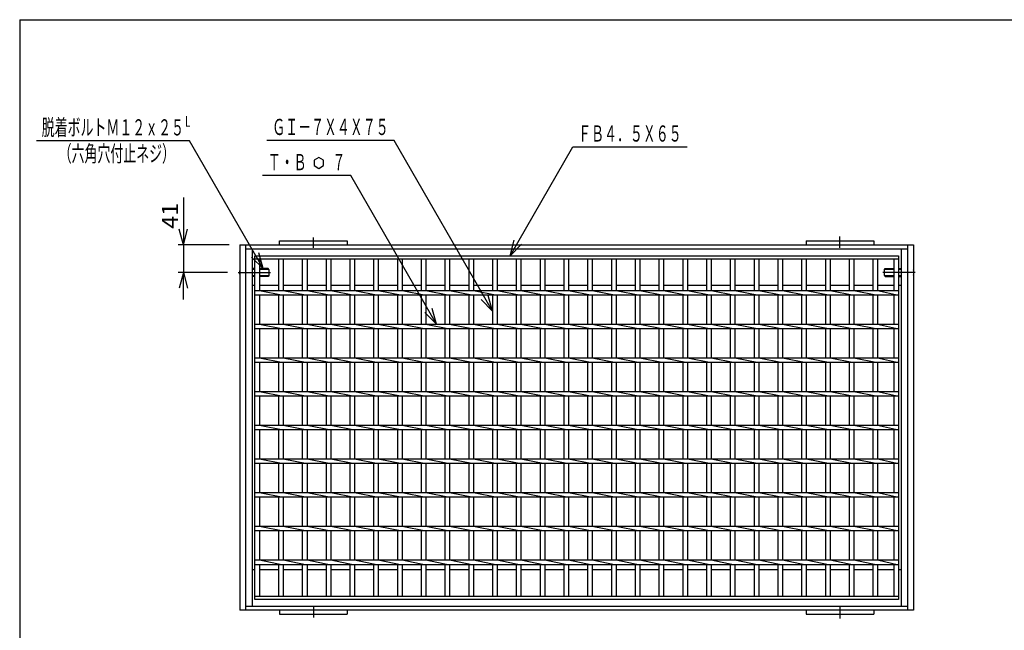
# Model space of a CAD drawing. Extents: x -172 to 172, y -115 to 104.
# Drawn here: x -172 to 10, y -9 to 104 of the extents above; entities that cross this region are included whole.
import ezdxf
from ezdxf.enums import TextEntityAlignment as Align

# ---------------------------------------------------------------- set-up
doc = ezdxf.new("R2010")
doc.units = 0
doc.header["$LTSCALE"] = 22.75
doc.header["$MEASUREMENT"] = 0
doc.linetypes.add('DASHDOT', pattern=[1, 0.5, -0.25, 0, -0.25])
for name, color, linetype in [('13', 7, 'CONTINUOUS'), ('16', 7, 'CONTINUOUS'), ('17', 7, 'CONTINUOUS'), ('19', 7, 'CONTINUOUS'), ('22', 7, 'CONTINUOUS')]:
    doc.layers.add(name, color=color, linetype=linetype)
doc.styles.get("Standard").update_dxf_attribs({"font": 'TXT', "bigfont": 'BIGFONT'})

msp = doc.modelspace()

# ---------------------------------------------------------------- linework, layer by layer
at = {"layer": '13', "color": 13, "linetype": 'Continuous'}
for q in [(172.5, 104.5), (-172.5, -115)]:
    msp.add_line((-172.5, 104.5), q, dxfattribs=at)
at = {"layer": '16', "color": 2, "linetype": 'Continuous'}
for p, q in [((-128.87, 58.36), (-129.37, 58.36)), ((-128.87, 56.86), (-129.37, 56.86)), ((-126.36, 58.36), (-128, 58.36)), ((-126.36, 56.86), (-128, 56.86)), ((-126.25, 58.17), (-126.36, 58.36)), ((-126.25, 57.04), (-126.36, 56.86)), ((-126.25, 58.17), (-126.25, 57.04)), ((-12, 58.17), (-11.89, 58.36)), ((-12, 57.04), (-12, 58.17)), ((-12, 57.04), (-11.89, 56.86)), ((-11.89, 58.36), (-10.25, 58.36)), ((-11.89, 56.86), (-10.25, 56.86)), ((-9.37, 58.36), (-8.87, 58.36)), ((-9.37, 56.86), (-8.87, 56.86))]:
    msp.add_line(p, q, dxfattribs=at)
at = {"layer": '16', "color": 7, "linetype": 'Continuous'}
for p, q in [((-128.87, 58.17), (-129.37, 58.17)), ((-129.37, 57.04), (-128.87, 57.04)), ((-126.25, 58.17), (-128, 58.17)), ((-128, 57.04), (-126.25, 57.04)), ((-10.25, 58.17), (-12, 58.17)), ((-12, 57.04), (-10.25, 57.04)), ((-8.87, 58.17), (-9.37, 58.17)), ((-9.37, 57.04), (-8.87, 57.04))]:
    msp.add_line(p, q, dxfattribs=at)
at = {"layer": '17', "color": 3, "linetype": 'Continuous'}
for p, q in [((-128.87, 60.73), (-9.37, 60.73)), ((-128.87, -3.02), (-128.87, 60.73)), ((-9.37, 60.73), (-9.37, -3.02)), ((-128.87, 60.17), (-9.37, 60.17)), ((-128, 60.17), (-128, 54.29)), ((-124.46, 60.17), (-124.46, 54.29)), ((-123.59, 60.17), (-123.59, 54.29)), ((-120.05, 60.17), (-120.05, 54.29)), ((-119.17, 60.17), (-119.17, 54.29)), ((-115.64, 60.17), (-115.64, 54.29)), ((-114.76, 60.17), (-114.76, 54.29)), ((-111.22, 60.17), (-111.22, 54.29)), ((-110.35, 60.17), (-110.35, 54.29)), ((-106.81, 60.17), (-106.81, 54.29)), ((-105.94, 60.17), (-105.94, 54.29)), ((-102.4, 60.17), (-102.4, 54.29)), ((-101.52, 60.17), (-101.52, 54.29)), ((-97.99, 60.17), (-97.99, 54.29)), ((-97.11, 60.17), (-97.11, 54.29)), ((-93.57, 60.17), (-93.57, 54.29)), ((-92.7, 60.17), (-92.7, 54.29)), ((-89.16, 60.17), (-89.16, 54.29)), ((-88.29, 60.17), (-88.29, 54.29)), ((-84.75, 60.17), (-84.75, 54.29)), ((-83.87, 60.17), (-83.87, 54.29)), ((-80.34, 60.17), (-80.34, 54.29)), ((-79.46, 60.17), (-79.46, 54.29)), ((-75.92, 60.17), (-75.92, 54.29)), ((-75.05, 60.17), (-75.05, 54.29)), ((-71.51, 60.17), (-71.51, 54.29)), ((-70.64, 60.17), (-70.64, 54.29)), ((-67.1, 60.17), (-67.1, 54.29)), ((-66.22, 60.17), (-66.22, 54.29)), ((-62.69, 60.17), (-62.69, 54.29)), ((-61.81, 60.17), (-61.81, 54.29)), ((-58.27, 60.17), (-58.27, 54.29)), ((-57.4, 60.17), (-57.4, 54.29)), ((-53.86, 60.17), (-53.86, 54.29)), ((-52.99, 60.17), (-52.99, 54.29)), ((-49.45, 60.17), (-49.45, 54.29)), ((-48.57, 60.17), (-48.57, 54.29)), ((-45.04, 60.17), (-45.04, 54.29)), ((-44.16, 60.17), (-44.16, 54.29)), ((-40.62, 60.17), (-40.62, 54.29)), ((-39.75, 60.17), (-39.75, 54.29)), ((-36.21, 60.17), (-36.21, 54.29)), ((-35.34, 60.17), (-35.34, 54.29)), ((-31.8, 60.17), (-31.8, 54.29)), ((-30.92, 60.17), (-30.92, 54.29)), ((-27.39, 60.17), (-27.39, 54.29)), ((-26.51, 60.17), (-26.51, 54.29)), ((-22.97, 60.17), (-22.97, 54.29)), ((-22.1, 60.17), (-22.1, 54.29)), ((-18.56, 60.17), (-18.56, 54.29)), ((-17.69, 60.17), (-17.69, 54.29)), ((-14.15, 60.17), (-14.15, 54.29)), ((-13.27, 60.17), (-13.27, 54.29)), ((-10.25, 60.17), (-10.25, 54.29)), ((-128.87, 54.29), (-123.59, 54.29)), ((-123.59, 53.42), (-128.87, 53.42)), ((-128, 54.29), (-123.59, 53.42)), ((-128, 53.42), (-128, 48.04)), ((-124.46, 53.42), (-124.46, 48.04)), ((-123.59, 54.29), (-10.25, 54.29)), ((-123.59, 54.29), (-119.17, 53.42)), ((-10.25, 53.42), (-123.59, 53.42)), ((-123.59, 53.42), (-123.59, 48.04)), ((-120.05, 53.42), (-120.05, 48.04)), ((-119.17, 54.29), (-114.76, 53.42)), ((-119.17, 53.42), (-119.17, 48.04)), ((-115.64, 53.42), (-115.64, 48.04)), ((-115.64, 53.42), (-115.64, 53.24)), ((-114.76, 54.29), (-110.35, 53.42)), ((-114.76, 53.42), (-114.76, 48.04)), ((-111.22, 53.42), (-111.22, 48.04)), ((-110.35, 54.29), (-105.94, 53.42)), ((-110.35, 53.42), (-110.35, 48.04)), ((-106.81, 53.42), (-106.81, 48.04)), ((-105.94, 54.29), (-101.52, 53.42)), ((-105.94, 53.42), (-105.94, 48.04)), ((-102.4, 53.42), (-102.4, 48.04)), ((-101.52, 54.29), (-97.11, 53.42)), ((-101.52, 53.42), (-101.52, 48.04)), ((-97.99, 53.42), (-97.99, 48.04)), ((-97.11, 54.29), (-92.7, 53.42)), ((-97.11, 53.42), (-97.11, 48.04)), ((-93.57, 53.42), (-93.57, 48.04)), ((-92.7, 54.29), (-88.29, 53.42)), ((-92.7, 53.42), (-92.7, 48.04)), ((-89.16, 53.42), (-89.16, 48.04)), ((-88.29, 54.29), (-83.87, 53.42)), ((-88.29, 53.42), (-88.29, 48.04)), ((-84.75, 53.42), (-84.75, 48.04)), ((-83.87, 54.29), (-79.46, 53.42)), ((-83.87, 53.42), (-83.87, 48.04)), ((-80.34, 53.42), (-80.34, 48.04)), ((-79.46, 54.29), (-75.05, 53.42)), ((-79.46, 53.42), (-79.46, 48.04)), ((-75.92, 53.42), (-75.92, 48.04)), ((-75.05, 54.29), (-70.64, 53.42)), ((-75.05, 53.42), (-75.05, 48.04)), ((-71.51, 53.42), (-71.51, 48.04)), ((-70.64, 54.29), (-66.22, 53.42)), ((-70.64, 53.42), (-70.64, 48.04)), ((-67.1, 53.42), (-67.1, 48.04)), ((-66.22, 54.29), (-61.81, 53.42)), ((-66.22, 53.42), (-66.22, 48.04)), ((-62.69, 53.42), (-62.69, 48.04)), ((-61.81, 54.29), (-57.4, 53.42)), ((-61.81, 53.42), (-61.81, 48.04)), ((-58.27, 53.42), (-58.27, 48.04)), ((-57.4, 54.29), (-52.99, 53.42)), ((-57.4, 53.42), (-57.4, 48.04)), ((-53.86, 53.42), (-53.86, 48.04)), ((-52.99, 54.29), (-48.57, 53.42)), ((-52.99, 53.42), (-52.99, 48.04)), ((-49.45, 53.42), (-49.45, 48.04)), ((-48.57, 54.29), (-44.16, 53.42)), ((-48.57, 53.42), (-48.57, 48.04)), ((-45.04, 53.42), (-45.04, 48.04)), ((-44.16, 54.29), (-39.75, 53.42)), ((-44.16, 53.42), (-44.16, 48.04)), ((-40.62, 53.42), (-40.62, 48.04)), ((-39.75, 54.29), (-35.34, 53.42)), ((-39.75, 53.42), (-39.75, 48.04)), ((-36.21, 53.42), (-36.21, 48.04)), ((-35.34, 54.29), (-30.92, 53.42)), ((-35.34, 53.42), (-35.34, 48.04)), ((-31.8, 53.42), (-31.8, 48.04)), ((-30.92, 54.29), (-26.51, 53.42)), ((-30.92, 53.42), (-30.92, 48.04)), ((-27.39, 53.42), (-27.39, 48.04)), ((-26.51, 54.29), (-22.1, 53.42)), ((-26.51, 53.42), (-26.51, 48.04)), ((-22.97, 53.42), (-22.97, 48.04)), ((-22.1, 54.29), (-17.69, 53.42)), ((-22.1, 53.42), (-22.1, 48.04)), ((-18.56, 53.42), (-18.56, 48.04)), ((-17.69, 54.29), (-13.27, 53.42)), ((-17.69, 53.42), (-17.69, 48.04)), ((-14.15, 53.42), (-14.15, 48.04)), ((-13.27, 54.29), (-9.37, 53.42)), ((-13.27, 53.42), (-13.27, 48.04)), ((-10.25, 54.29), (-9.37, 54.29)), ((-9.37, 53.42), (-10.25, 53.42)), ((-10.25, 53.42), (-10.25, 48.04)), ((-128.87, 48.04), (-9.37, 48.04)), ((-128, 48.04), (-123.59, 47.17)), ((-123.59, 48.04), (-119.17, 47.17)), ((-119.17, 48.04), (-114.76, 47.17)), ((-114.76, 48.04), (-110.35, 47.17)), ((-110.35, 48.04), (-105.94, 47.17)), ((-105.94, 48.04), (-101.52, 47.17)), ((-101.52, 48.04), (-97.11, 47.17)), ((-97.11, 48.04), (-92.7, 47.17)), ((-92.7, 48.04), (-88.29, 47.17)), ((-88.29, 48.04), (-83.87, 47.17)), ((-83.87, 48.04), (-79.46, 47.17)), ((-79.46, 48.04), (-75.05, 47.17)), ((-75.05, 48.04), (-70.64, 47.17)), ((-70.64, 48.04), (-66.22, 47.17)), ((-66.22, 48.04), (-61.81, 47.17)), ((-61.81, 48.04), (-57.4, 47.17)), ((-57.4, 48.04), (-52.99, 47.17)), ((-52.99, 48.04), (-48.57, 47.17)), ((-48.57, 48.04), (-44.16, 47.17)), ((-44.16, 48.04), (-39.75, 47.17)), ((-39.75, 48.04), (-35.34, 47.17)), ((-35.34, 48.04), (-30.92, 47.17)), ((-30.92, 48.04), (-26.51, 47.17)), ((-26.51, 48.04), (-22.1, 47.17)), ((-22.1, 48.04), (-17.69, 47.17)), ((-17.69, 48.04), (-13.27, 47.17)), ((-13.27, 48.04), (-9.37, 47.17)), ((-9.37, 47.17), (-128.87, 47.17)), ((-128, 47.17), (-128, 41.79)), ((-124.46, 47.17), (-124.46, 41.79)), ((-123.59, 47.17), (-123.59, 41.79)), ((-120.05, 47.17), (-120.05, 41.79)), ((-119.17, 47.17), (-119.17, 41.79)), ((-115.64, 47.17), (-115.64, 41.79)), ((-114.76, 47.17), (-114.76, 41.79)), ((-111.22, 47.17), (-111.22, 41.79)), ((-110.35, 47.17), (-110.35, 41.79)), ((-106.81, 47.17), (-106.81, 41.79)), ((-105.94, 47.17), (-105.94, 41.79)), ((-102.4, 47.17), (-102.4, 41.79)), ((-101.52, 47.17), (-101.52, 41.79)), ((-97.99, 47.17), (-97.99, 41.79)), ((-97.11, 47.17), (-97.11, 41.79)), ((-93.57, 47.17), (-93.57, 41.79)), ((-92.7, 47.17), (-92.7, 41.79)), ((-89.16, 47.17), (-89.16, 41.79)), ((-88.29, 47.17), (-88.29, 41.79)), ((-84.75, 47.17), (-84.75, 41.79)), ((-83.87, 47.17), (-83.87, 41.79)), ((-80.34, 47.17), (-80.34, 41.79)), ((-79.46, 47.17), (-79.46, 41.79)), ((-75.92, 47.17), (-75.92, 41.79)), ((-75.05, 47.17), (-75.05, 41.79)), ((-71.51, 47.17), (-71.51, 41.79)), ((-70.64, 47.17), (-70.64, 41.79)), ((-67.1, 47.17), (-67.1, 41.79)), ((-66.22, 47.17), (-66.22, 41.79)), ((-62.69, 47.17), (-62.69, 41.79)), ((-61.81, 47.17), (-61.81, 41.79)), ((-58.27, 47.17), (-58.27, 41.79)), ((-57.4, 47.17), (-57.4, 41.79)), ((-53.86, 47.17), (-53.86, 41.79)), ((-52.99, 47.17), (-52.99, 41.79)), ((-49.45, 47.17), (-49.45, 41.79)), ((-48.57, 47.17), (-48.57, 41.79)), ((-45.04, 47.17), (-45.04, 41.79)), ((-44.16, 47.17), (-44.16, 41.79)), ((-40.62, 47.17), (-40.62, 41.79)), ((-39.75, 47.17), (-39.75, 41.79)), ((-36.21, 47.17), (-36.21, 41.79)), ((-35.34, 47.17), (-35.34, 41.79)), ((-31.8, 47.17), (-31.8, 41.79)), ((-30.92, 47.17), (-30.92, 41.79)), ((-27.39, 47.17), (-27.39, 41.79)), ((-26.51, 47.17), (-26.51, 41.79)), ((-22.97, 47.17), (-22.97, 41.79)), ((-22.1, 47.17), (-22.1, 41.79)), ((-18.56, 47.17), (-18.56, 41.79)), ((-17.69, 47.17), (-17.69, 41.79)), ((-14.15, 47.17), (-14.15, 41.79)), ((-13.27, 47.17), (-13.27, 41.79)), ((-10.25, 47.17), (-10.25, 41.79)), ((-128.87, 41.79), (-9.37, 41.79)), ((-9.37, 40.92), (-128.87, 40.92)), ((-128, 41.79), (-123.59, 40.92)), ((-128, 40.92), (-128, 35.54)), ((-124.46, 40.92), (-124.46, 35.54)), ((-123.59, 41.79), (-119.17, 40.92)), ((-123.59, 40.92), (-123.59, 35.54)), ((-120.05, 40.92), (-120.05, 35.54)), ((-119.17, 41.79), (-114.76, 40.92)), ((-119.17, 40.92), (-119.17, 35.54)), ((-115.64, 40.92), (-115.64, 35.54)), ((-114.76, 41.79), (-110.35, 40.92)), ((-114.76, 40.92), (-114.76, 35.54)), ((-111.22, 40.92), (-111.22, 35.54)), ((-110.35, 41.79), (-105.94, 40.92)), ((-110.35, 40.92), (-110.35, 35.54)), ((-106.81, 40.92), (-106.81, 35.54)), ((-105.94, 41.79), (-101.52, 40.92)), ((-105.94, 40.92), (-105.94, 35.54)), ((-102.4, 40.92), (-102.4, 35.54)), ((-101.52, 41.79), (-97.11, 40.92)), ((-101.52, 40.92), (-101.52, 35.54)), ((-97.99, 40.92), (-97.99, 35.54)), ((-97.11, 41.79), (-92.7, 40.92)), ((-97.11, 40.92), (-97.11, 35.54)), ((-93.57, 40.92), (-93.57, 35.54)), ((-92.7, 41.79), (-88.29, 40.92)), ((-92.7, 40.92), (-92.7, 35.54)), ((-89.16, 40.92), (-89.16, 35.54)), ((-88.29, 41.79), (-83.87, 40.92)), ((-88.29, 40.92), (-88.29, 35.54)), ((-84.75, 40.92), (-84.75, 35.54)), ((-83.87, 41.79), (-79.46, 40.92)), ((-83.87, 40.92), (-83.87, 35.54)), ((-80.34, 40.92), (-80.34, 35.54)), ((-79.46, 41.79), (-75.05, 40.92)), ((-79.46, 40.92), (-79.46, 35.54)), ((-75.92, 40.92), (-75.92, 35.54)), ((-75.05, 41.79), (-70.64, 40.92)), ((-75.05, 40.92), (-75.05, 35.54)), ((-71.51, 40.92), (-71.51, 35.54)), ((-70.64, 41.79), (-66.22, 40.92)), ((-70.64, 40.92), (-70.64, 35.54)), ((-67.1, 40.92), (-67.1, 35.54)), ((-66.22, 41.79), (-61.81, 40.92)), ((-66.22, 40.92), (-66.22, 35.54)), ((-62.69, 40.92), (-62.69, 35.54)), ((-61.81, 41.79), (-57.4, 40.92)), ((-61.81, 40.92), (-61.81, 35.54)), ((-58.27, 40.92), (-58.27, 35.54)), ((-57.4, 41.79), (-52.99, 40.92)), ((-57.4, 40.92), (-57.4, 35.54)), ((-53.86, 40.92), (-53.86, 35.54)), ((-52.99, 41.79), (-48.57, 40.92)), ((-52.99, 40.92), (-52.99, 35.54)), ((-49.45, 40.92), (-49.45, 35.54)), ((-48.57, 41.79), (-44.16, 40.92)), ((-48.57, 40.92), (-48.57, 35.54)), ((-45.04, 40.92), (-45.04, 35.54)), ((-44.16, 41.79), (-39.75, 40.92)), ((-44.16, 40.92), (-44.16, 35.54)), ((-40.62, 40.92), (-40.62, 35.54)), ((-39.75, 41.79), (-35.34, 40.92)), ((-39.75, 40.92), (-39.75, 35.54)), ((-36.21, 40.92), (-36.21, 35.54)), ((-35.34, 41.79), (-30.92, 40.92)), ((-35.34, 40.92), (-35.34, 35.54)), ((-31.8, 40.92), (-31.8, 35.54)), ((-30.92, 41.79), (-26.51, 40.92)), ((-30.92, 40.92), (-30.92, 35.54)), ((-27.39, 40.92), (-27.39, 35.54)), ((-26.51, 41.79), (-22.1, 40.92)), ((-26.51, 40.92), (-26.51, 35.54)), ((-22.97, 40.92), (-22.97, 35.54)), ((-22.1, 41.79), (-17.69, 40.92)), ((-22.1, 40.92), (-22.1, 35.54)), ((-18.56, 40.92), (-18.56, 35.54)), ((-17.69, 41.79), (-13.27, 40.92)), ((-17.69, 40.92), (-17.69, 35.54)), ((-14.15, 40.92), (-14.15, 35.54)), ((-13.27, 41.79), (-9.37, 40.92)), ((-13.27, 40.92), (-13.27, 35.54)), ((-10.25, 40.92), (-10.25, 35.54)), ((-128.87, 35.54), (-9.37, 35.54)), ((-128, 35.54), (-123.59, 34.67)), ((-123.59, 35.54), (-119.17, 34.67)), ((-119.17, 35.54), (-114.76, 34.67)), ((-114.76, 35.54), (-110.35, 34.67)), ((-110.35, 35.54), (-105.94, 34.67)), ((-105.94, 35.54), (-101.52, 34.67)), ((-101.52, 35.54), (-97.11, 34.67)), ((-97.11, 35.54), (-92.7, 34.67)), ((-92.7, 35.54), (-88.29, 34.67)), ((-88.29, 35.54), (-83.87, 34.67)), ((-83.87, 35.54), (-79.46, 34.67)), ((-79.46, 35.54), (-75.05, 34.67)), ((-75.05, 35.54), (-70.64, 34.67)), ((-70.64, 35.54), (-66.22, 34.67)), ((-66.22, 35.54), (-61.81, 34.67)), ((-61.81, 35.54), (-57.4, 34.67)), ((-57.4, 35.54), (-52.99, 34.67)), ((-52.99, 35.54), (-48.57, 34.67)), ((-48.57, 35.54), (-44.16, 34.67)), ((-44.16, 35.54), (-39.75, 34.67)), ((-39.75, 35.54), (-35.34, 34.67)), ((-35.34, 35.54), (-30.92, 34.67)), ((-30.92, 35.54), (-26.51, 34.67)), ((-26.51, 35.54), (-22.1, 34.67)), ((-22.1, 35.54), (-17.69, 34.67)), ((-17.69, 35.54), (-13.27, 34.67)), ((-13.27, 35.54), (-9.37, 34.67)), ((-9.37, 34.67), (-128.87, 34.67)), ((-128, 34.67), (-128, 29.29)), ((-124.46, 34.67), (-124.46, 29.29)), ((-123.59, 34.67), (-123.59, 29.29)), ((-120.05, 34.67), (-120.05, 29.29)), ((-119.17, 34.67), (-119.17, 29.29)), ((-115.64, 34.67), (-115.64, 29.29)), ((-114.76, 34.67), (-114.76, 29.29)), ((-111.22, 34.67), (-111.22, 29.29)), ((-110.35, 34.67), (-110.35, 29.29)), ((-106.81, 34.67), (-106.81, 29.29)), ((-105.94, 34.67), (-105.94, 29.29)), ((-102.4, 34.67), (-102.4, 29.29)), ((-101.52, 34.67), (-101.52, 29.29)), ((-97.99, 34.67), (-97.99, 29.29)), ((-97.11, 34.67), (-97.11, 29.29)), ((-93.57, 34.67), (-93.57, 29.29)), ((-92.7, 34.67), (-92.7, 29.29)), ((-89.16, 34.67), (-89.16, 29.29)), ((-88.29, 34.67), (-88.29, 29.29)), ((-84.75, 34.67), (-84.75, 29.29)), ((-83.87, 34.67), (-83.87, 29.29)), ((-80.34, 34.67), (-80.34, 29.29)), ((-79.46, 34.67), (-79.46, 29.29)), ((-75.92, 34.67), (-75.92, 29.29)), ((-75.05, 34.67), (-75.05, 29.29)), ((-71.51, 34.67), (-71.51, 29.29)), ((-70.64, 34.67), (-70.64, 29.29)), ((-67.1, 34.67), (-67.1, 29.29)), ((-66.22, 34.67), (-66.22, 29.29)), ((-62.69, 34.67), (-62.69, 29.29)), ((-61.81, 34.67), (-61.81, 29.29)), ((-58.27, 34.67), (-58.27, 29.29)), ((-57.4, 34.67), (-57.4, 29.29)), ((-53.86, 34.67), (-53.86, 29.29)), ((-52.99, 34.67), (-52.99, 29.29)), ((-49.45, 34.67), (-49.45, 29.29)), ((-48.57, 34.67), (-48.57, 29.29)), ((-45.04, 34.67), (-45.04, 29.29)), ((-44.16, 34.67), (-44.16, 29.29)), ((-40.62, 34.67), (-40.62, 29.29)), ((-39.75, 34.67), (-39.75, 29.29)), ((-36.21, 34.67), (-36.21, 29.29)), ((-35.34, 34.67), (-35.34, 29.29)), ((-31.8, 34.67), (-31.8, 29.29)), ((-30.92, 34.67), (-30.92, 29.29)), ((-27.39, 34.67), (-27.39, 29.29)), ((-26.51, 34.67), (-26.51, 29.29)), ((-22.97, 34.67), (-22.97, 29.29)), ((-22.1, 34.67), (-22.1, 29.29)), ((-18.56, 34.67), (-18.56, 29.29)), ((-17.69, 34.67), (-17.69, 29.29)), ((-14.15, 34.67), (-14.15, 29.29)), ((-13.27, 34.67), (-13.27, 29.29)), ((-10.25, 34.67), (-10.25, 29.29)), ((-128.87, 29.29), (-9.37, 29.29)), ((-128, 29.29), (-123.59, 28.42)), ((-123.59, 29.29), (-119.17, 28.42)), ((-119.17, 29.29), (-114.76, 28.42)), ((-114.76, 29.29), (-110.35, 28.42)), ((-110.35, 29.29), (-105.94, 28.42)), ((-105.94, 29.29), (-101.52, 28.42)), ((-101.52, 29.29), (-97.11, 28.42)), ((-97.11, 29.29), (-92.7, 28.42)), ((-92.7, 29.29), (-88.29, 28.42)), ((-88.29, 29.29), (-83.87, 28.42)), ((-83.87, 29.29), (-79.46, 28.42)), ((-79.46, 29.29), (-75.05, 28.42)), ((-75.05, 29.29), (-70.64, 28.42)), ((-70.64, 29.29), (-66.22, 28.42)), ((-66.22, 29.29), (-61.81, 28.42)), ((-61.81, 29.29), (-57.4, 28.42)), ((-57.4, 29.29), (-52.99, 28.42)), ((-52.99, 29.29), (-48.57, 28.42)), ((-48.57, 29.29), (-44.16, 28.42)), ((-44.16, 29.29), (-39.75, 28.42)), ((-39.75, 29.29), (-35.34, 28.42)), ((-35.34, 29.29), (-30.92, 28.42)), ((-30.92, 29.29), (-26.51, 28.42)), ((-26.51, 29.29), (-22.1, 28.42)), ((-22.1, 29.29), (-17.69, 28.42)), ((-17.69, 29.29), (-13.27, 28.42)), ((-13.27, 29.29), (-9.37, 28.42)), ((-9.37, 28.42), (-128.87, 28.42)), ((-128, 28.42), (-128, 23.04)), ((-124.46, 28.42), (-124.46, 23.04)), ((-123.59, 28.42), (-123.59, 23.04)), ((-120.05, 28.42), (-120.05, 23.04)), ((-119.17, 28.42), (-119.17, 23.04)), ((-115.64, 28.42), (-115.64, 23.04)), ((-114.76, 28.42), (-114.76, 23.04)), ((-111.22, 28.42), (-111.22, 23.04)), ((-110.35, 28.42), (-110.35, 23.04)), ((-106.81, 28.42), (-106.81, 23.04)), ((-105.94, 28.42), (-105.94, 23.04)), ((-102.4, 28.42), (-102.4, 23.04)), ((-101.52, 28.42), (-101.52, 23.04)), ((-97.99, 28.42), (-97.99, 23.04)), ((-97.11, 28.42), (-97.11, 23.04)), ((-93.57, 28.42), (-93.57, 23.04)), ((-92.7, 28.42), (-92.7, 23.04)), ((-89.16, 28.42), (-89.16, 23.04)), ((-88.29, 28.42), (-88.29, 23.04)), ((-84.75, 28.42), (-84.75, 23.04)), ((-83.87, 28.42), (-83.87, 23.04)), ((-80.34, 28.42), (-80.34, 23.04)), ((-79.46, 28.42), (-79.46, 23.04)), ((-75.92, 28.42), (-75.92, 23.04)), ((-75.05, 28.42), (-75.05, 23.04)), ((-71.51, 28.42), (-71.51, 23.04)), ((-70.64, 28.42), (-70.64, 23.04)), ((-67.1, 28.42), (-67.1, 23.04)), ((-66.22, 28.42), (-66.22, 23.04)), ((-62.69, 28.42), (-62.69, 23.04)), ((-61.81, 28.42), (-61.81, 23.04)), ((-58.27, 28.42), (-58.27, 23.04)), ((-57.4, 28.42), (-57.4, 23.04)), ((-53.86, 28.42), (-53.86, 23.04)), ((-52.99, 28.42), (-52.99, 23.04)), ((-49.45, 28.42), (-49.45, 23.04)), ((-48.57, 28.42), (-48.57, 23.04)), ((-45.04, 28.42), (-45.04, 23.04)), ((-44.16, 28.42), (-44.16, 23.04)), ((-40.62, 28.42), (-40.62, 23.04)), ((-39.75, 28.42), (-39.75, 23.04)), ((-36.21, 28.42), (-36.21, 23.04)), ((-35.34, 28.42), (-35.34, 23.04)), ((-31.8, 28.42), (-31.8, 23.04)), ((-30.92, 28.42), (-30.92, 23.04)), ((-27.39, 28.42), (-27.39, 23.04)), ((-26.51, 28.42), (-26.51, 23.04)), ((-22.97, 28.42), (-22.97, 23.04)), ((-22.1, 28.42), (-22.1, 23.04)), ((-18.56, 28.42), (-18.56, 23.04)), ((-17.69, 28.42), (-17.69, 23.04)), ((-14.15, 28.42), (-14.15, 23.04)), ((-13.27, 28.42), (-13.27, 23.04)), ((-10.25, 28.42), (-10.25, 23.04)), ((-128.87, 23.04), (-9.37, 23.04)), ((-9.37, 22.17), (-128.87, 22.17)), ((-128, 23.04), (-123.59, 22.17)), ((-128, 22.17), (-128, 16.79)), ((-124.46, 22.17), (-124.46, 16.79)), ((-123.59, 23.04), (-119.17, 22.17)), ((-123.59, 22.17), (-123.59, 16.79)), ((-120.05, 22.17), (-120.05, 16.79)), ((-119.17, 23.04), (-114.76, 22.17)), ((-119.17, 22.17), (-119.17, 16.79)), ((-115.64, 22.17), (-115.64, 16.79)), ((-114.76, 23.04), (-110.35, 22.17)), ((-114.76, 22.17), (-114.76, 16.79)), ((-111.22, 22.17), (-111.22, 16.79)), ((-110.35, 23.04), (-105.94, 22.17)), ((-110.35, 22.17), (-110.35, 16.79)), ((-106.81, 22.17), (-106.81, 16.79)), ((-105.94, 23.04), (-101.52, 22.17)), ((-105.94, 22.17), (-105.94, 16.79)), ((-102.4, 22.17), (-102.4, 16.79)), ((-101.52, 23.04), (-97.11, 22.17)), ((-101.52, 22.17), (-101.52, 16.79)), ((-97.99, 22.17), (-97.99, 16.79)), ((-97.11, 23.04), (-92.7, 22.17)), ((-97.11, 22.17), (-97.11, 16.79)), ((-93.57, 22.17), (-93.57, 16.79)), ((-92.7, 23.04), (-88.29, 22.17)), ((-92.7, 22.17), (-92.7, 16.79)), ((-89.16, 22.17), (-89.16, 16.79)), ((-88.29, 23.04), (-83.87, 22.17)), ((-88.29, 22.17), (-88.29, 16.79)), ((-84.75, 22.17), (-84.75, 16.79)), ((-83.87, 23.04), (-79.46, 22.17)), ((-83.87, 22.17), (-83.87, 16.79)), ((-80.34, 22.17), (-80.34, 16.79)), ((-79.46, 23.04), (-75.05, 22.17)), ((-79.46, 22.17), (-79.46, 16.79)), ((-75.92, 22.17), (-75.92, 16.79)), ((-75.05, 23.04), (-70.64, 22.17)), ((-75.05, 22.17), (-75.05, 16.79)), ((-71.51, 22.17), (-71.51, 16.79)), ((-70.64, 23.04), (-66.22, 22.17)), ((-70.64, 22.17), (-70.64, 16.79)), ((-67.1, 22.17), (-67.1, 16.79)), ((-66.22, 23.04), (-61.81, 22.17)), ((-66.22, 22.17), (-66.22, 16.79)), ((-62.69, 22.17), (-62.69, 16.79)), ((-61.81, 23.04), (-57.4, 22.17)), ((-61.81, 22.17), (-61.81, 16.79)), ((-58.27, 22.17), (-58.27, 16.79)), ((-57.4, 23.04), (-52.99, 22.17)), ((-57.4, 22.17), (-57.4, 16.79)), ((-53.86, 22.17), (-53.86, 16.79)), ((-52.99, 23.04), (-48.57, 22.17)), ((-52.99, 22.17), (-52.99, 16.79)), ((-49.45, 22.17), (-49.45, 16.79)), ((-48.57, 23.04), (-44.16, 22.17)), ((-48.57, 22.17), (-48.57, 16.79)), ((-45.04, 22.17), (-45.04, 16.79)), ((-44.16, 23.04), (-39.75, 22.17)), ((-44.16, 22.17), (-44.16, 16.79)), ((-40.62, 22.17), (-40.62, 16.79)), ((-39.75, 23.04), (-35.34, 22.17)), ((-39.75, 22.17), (-39.75, 16.79)), ((-36.21, 22.17), (-36.21, 16.79)), ((-35.34, 23.04), (-30.92, 22.17)), ((-35.34, 22.17), (-35.34, 16.79)), ((-31.8, 22.17), (-31.8, 16.79)), ((-30.92, 23.04), (-26.51, 22.17)), ((-30.92, 22.17), (-30.92, 16.79)), ((-27.39, 22.17), (-27.39, 16.79)), ((-26.51, 23.04), (-22.1, 22.17)), ((-26.51, 22.17), (-26.51, 16.79)), ((-22.97, 22.17), (-22.97, 16.79)), ((-22.1, 23.04), (-17.69, 22.17)), ((-22.1, 22.17), (-22.1, 16.79)), ((-18.56, 22.17), (-18.56, 16.79)), ((-17.69, 23.04), (-13.27, 22.17)), ((-17.69, 22.17), (-17.69, 16.79)), ((-14.15, 22.17), (-14.15, 16.79)), ((-13.27, 23.04), (-9.37, 22.17)), ((-13.27, 22.17), (-13.27, 16.79)), ((-10.25, 22.17), (-10.25, 16.79)), ((-128.87, 16.79), (-9.37, 16.79)), ((-128, 16.79), (-123.59, 15.92)), ((-123.59, 16.79), (-119.17, 15.92)), ((-119.17, 16.79), (-114.76, 15.92)), ((-114.76, 16.79), (-110.35, 15.92)), ((-110.35, 16.79), (-105.94, 15.92)), ((-105.94, 16.79), (-101.52, 15.92)), ((-101.52, 16.79), (-97.11, 15.92)), ((-97.11, 16.79), (-92.7, 15.92)), ((-92.7, 16.79), (-88.29, 15.92)), ((-88.29, 16.79), (-83.87, 15.92)), ((-83.87, 16.79), (-79.46, 15.92)), ((-79.46, 16.79), (-75.05, 15.92)), ((-75.05, 16.79), (-70.64, 15.92)), ((-70.64, 16.79), (-66.22, 15.92)), ((-66.22, 16.79), (-61.81, 15.92)), ((-61.81, 16.79), (-57.4, 15.92)), ((-57.4, 16.79), (-52.99, 15.92)), ((-52.99, 16.79), (-48.57, 15.92)), ((-48.57, 16.79), (-44.16, 15.92)), ((-44.16, 16.79), (-39.75, 15.92)), ((-39.75, 16.79), (-35.34, 15.92)), ((-35.34, 16.79), (-30.92, 15.92)), ((-30.92, 16.79), (-26.51, 15.92)), ((-26.51, 16.79), (-22.1, 15.92)), ((-22.1, 16.79), (-17.69, 15.92)), ((-17.69, 16.79), (-13.27, 15.92)), ((-13.27, 16.79), (-9.37, 15.92)), ((-9.37, 15.92), (-128.87, 15.92)), ((-128, 15.92), (-128, 10.54)), ((-124.46, 15.92), (-124.46, 10.54)), ((-123.59, 15.92), (-123.59, 10.54)), ((-120.05, 15.92), (-120.05, 10.54)), ((-119.17, 15.92), (-119.17, 10.54)), ((-115.64, 15.92), (-115.64, 10.54)), ((-114.76, 15.92), (-114.76, 10.54)), ((-111.22, 15.92), (-111.22, 10.54)), ((-110.35, 15.92), (-110.35, 10.54)), ((-106.81, 15.92), (-106.81, 10.54)), ((-105.94, 15.92), (-105.94, 10.54)), ((-102.4, 15.92), (-102.4, 10.54)), ((-101.52, 15.92), (-101.52, 10.54)), ((-97.99, 15.92), (-97.99, 10.54)), ((-97.11, 15.92), (-97.11, 10.54)), ((-93.57, 15.92), (-93.57, 10.54)), ((-92.7, 15.92), (-92.7, 10.54)), ((-89.16, 15.92), (-89.16, 10.54)), ((-88.29, 15.92), (-88.29, 10.54)), ((-84.75, 15.92), (-84.75, 10.54)), ((-83.87, 15.92), (-83.87, 10.54)), ((-80.34, 15.92), (-80.34, 10.54)), ((-79.46, 15.92), (-79.46, 10.54)), ((-75.92, 15.92), (-75.92, 10.54)), ((-75.05, 15.92), (-75.05, 10.54)), ((-71.51, 15.92), (-71.51, 10.54)), ((-70.64, 15.92), (-70.64, 10.54)), ((-67.1, 15.92), (-67.1, 10.54)), ((-66.22, 15.92), (-66.22, 10.54)), ((-62.69, 15.92), (-62.69, 10.54)), ((-61.81, 15.92), (-61.81, 10.54)), ((-58.27, 15.92), (-58.27, 10.54)), ((-57.4, 15.92), (-57.4, 10.54)), ((-53.86, 15.92), (-53.86, 10.54)), ((-52.99, 15.92), (-52.99, 10.54)), ((-49.45, 15.92), (-49.45, 10.54)), ((-48.57, 15.92), (-48.57, 10.54)), ((-45.04, 15.92), (-45.04, 10.54)), ((-44.16, 15.92), (-44.16, 10.54)), ((-40.62, 15.92), (-40.62, 10.54)), ((-39.75, 15.92), (-39.75, 10.54)), ((-36.21, 15.92), (-36.21, 10.54)), ((-35.34, 15.92), (-35.34, 10.54)), ((-31.8, 15.92), (-31.8, 10.54)), ((-30.92, 15.92), (-30.92, 10.54)), ((-27.39, 15.92), (-27.39, 10.54)), ((-26.51, 15.92), (-26.51, 10.54)), ((-22.97, 15.92), (-22.97, 10.54)), ((-22.1, 15.92), (-22.1, 10.54)), ((-18.56, 15.92), (-18.56, 10.54)), ((-17.69, 15.92), (-17.69, 10.54)), ((-14.15, 15.92), (-14.15, 10.54)), ((-13.27, 15.92), (-13.27, 10.54)), ((-10.25, 15.92), (-10.25, 10.54)), ((-128.87, 10.54), (-9.37, 10.54)), ((-9.37, 9.67), (-128.87, 9.67)), ((-128, 10.54), (-123.59, 9.67)), ((-128, 9.67), (-128, 4.29)), ((-124.46, 9.67), (-124.46, 4.29)), ((-123.59, 10.54), (-119.17, 9.67)), ((-123.59, 9.67), (-123.59, 4.29)), ((-120.05, 9.67), (-120.05, 4.29)), ((-119.17, 10.54), (-114.76, 9.67)), ((-119.17, 9.67), (-119.17, 4.29)), ((-115.64, 9.67), (-115.64, 4.29)), ((-114.76, 10.54), (-110.35, 9.67)), ((-114.76, 9.67), (-114.76, 4.29)), ((-111.22, 9.67), (-111.22, 4.29)), ((-110.35, 10.54), (-105.94, 9.67)), ((-110.35, 9.67), (-110.35, 4.29)), ((-106.81, 9.67), (-106.81, 4.29)), ((-105.94, 10.54), (-101.52, 9.67)), ((-105.94, 9.67), (-105.94, 4.29)), ((-102.4, 9.67), (-102.4, 4.29)), ((-101.52, 10.54), (-97.11, 9.67)), ((-101.52, 9.67), (-101.52, 4.29)), ((-97.99, 9.67), (-97.99, 4.29)), ((-97.11, 10.54), (-92.7, 9.67)), ((-97.11, 9.67), (-97.11, 4.29)), ((-93.57, 9.67), (-93.57, 4.29)), ((-92.7, 10.54), (-88.29, 9.67)), ((-92.7, 9.67), (-92.7, 4.29)), ((-89.16, 9.67), (-89.16, 4.29)), ((-88.29, 10.54), (-83.87, 9.67)), ((-88.29, 9.67), (-88.29, 4.29)), ((-84.75, 9.67), (-84.75, 4.29)), ((-83.87, 10.54), (-79.46, 9.67)), ((-83.87, 9.67), (-83.87, 4.29)), ((-80.34, 9.67), (-80.34, 4.29)), ((-79.46, 10.54), (-75.05, 9.67)), ((-79.46, 9.67), (-79.46, 4.29)), ((-75.92, 9.67), (-75.92, 4.29)), ((-75.05, 10.54), (-70.64, 9.67)), ((-75.05, 9.67), (-75.05, 4.29)), ((-71.51, 9.67), (-71.51, 4.29)), ((-70.64, 10.54), (-66.22, 9.67)), ((-70.64, 9.67), (-70.64, 4.29)), ((-67.1, 9.67), (-67.1, 4.29)), ((-66.22, 10.54), (-61.81, 9.67)), ((-66.22, 9.67), (-66.22, 4.29)), ((-62.69, 9.67), (-62.69, 4.29)), ((-61.81, 10.54), (-57.4, 9.67)), ((-61.81, 9.67), (-61.81, 4.29)), ((-58.27, 9.67), (-58.27, 4.29)), ((-57.4, 10.54), (-52.99, 9.67)), ((-57.4, 9.67), (-57.4, 4.29)), ((-53.86, 9.67), (-53.86, 4.29)), ((-52.99, 10.54), (-48.57, 9.67)), ((-52.99, 9.67), (-52.99, 4.29)), ((-49.45, 9.67), (-49.45, 4.29)), ((-48.57, 10.54), (-44.16, 9.67)), ((-48.57, 9.67), (-48.57, 4.29)), ((-45.04, 9.67), (-45.04, 4.29)), ((-44.16, 10.54), (-39.75, 9.67)), ((-44.16, 9.67), (-44.16, 4.29)), ((-40.62, 9.67), (-40.62, 4.29)), ((-39.75, 10.54), (-35.34, 9.67)), ((-39.75, 9.67), (-39.75, 4.29)), ((-36.21, 9.67), (-36.21, 4.29)), ((-35.34, 10.54), (-30.92, 9.67)), ((-35.34, 9.67), (-35.34, 4.29)), ((-31.8, 9.67), (-31.8, 4.29)), ((-30.92, 10.54), (-26.51, 9.67)), ((-30.92, 9.67), (-30.92, 4.29)), ((-27.39, 9.67), (-27.39, 4.29)), ((-26.51, 10.54), (-22.1, 9.67)), ((-26.51, 9.67), (-26.51, 4.29)), ((-22.97, 9.67), (-22.97, 4.29)), ((-22.1, 10.54), (-17.69, 9.67)), ((-22.1, 9.67), (-22.1, 4.29)), ((-18.56, 9.67), (-18.56, 4.29)), ((-17.69, 10.54), (-13.27, 9.67)), ((-17.69, 9.67), (-17.69, 4.29)), ((-14.15, 9.67), (-14.15, 4.29)), ((-13.27, 10.54), (-9.37, 9.67)), ((-13.27, 9.67), (-13.27, 4.29)), ((-10.25, 9.67), (-10.25, 4.29)), ((-128.87, 4.29), (-123.59, 4.29)), ((-128, 4.29), (-123.59, 3.42)), ((-123.59, 4.29), (-10.25, 4.29)), ((-123.59, 4.29), (-119.17, 3.42)), ((-119.17, 4.29), (-114.76, 3.42)), ((-114.76, 4.29), (-110.35, 3.42)), ((-110.35, 4.29), (-105.94, 3.42)), ((-105.94, 4.29), (-101.52, 3.42)), ((-101.52, 4.29), (-97.11, 3.42)), ((-97.11, 4.29), (-92.7, 3.42)), ((-92.7, 4.29), (-88.29, 3.42)), ((-88.29, 4.29), (-83.87, 3.42)), ((-83.87, 4.29), (-79.46, 3.42)), ((-79.46, 4.29), (-75.05, 3.42)), ((-75.05, 4.29), (-70.64, 3.42)), ((-70.64, 4.29), (-66.22, 3.42)), ((-66.22, 4.29), (-61.81, 3.42)), ((-61.81, 4.29), (-57.4, 3.42)), ((-57.4, 4.29), (-52.99, 3.42)), ((-52.99, 4.29), (-48.57, 3.42)), ((-48.57, 4.29), (-44.16, 3.42)), ((-44.16, 4.29), (-39.75, 3.42)), ((-39.75, 4.29), (-35.34, 3.42)), ((-35.34, 4.29), (-30.92, 3.42)), ((-30.92, 4.29), (-26.51, 3.42)), ((-26.51, 4.29), (-22.1, 3.42)), ((-22.1, 4.29), (-17.69, 3.42)), ((-17.69, 4.29), (-13.27, 3.42)), ((-13.27, 4.29), (-9.37, 3.42)), ((-10.25, 4.29), (-9.37, 4.29)), ((-123.59, 3.42), (-128.87, 3.42)), ((-128, 3.42), (-128, -2.46)), ((-124.46, 3.42), (-124.46, -2.46)), ((-10.25, 3.42), (-123.59, 3.42)), ((-123.59, 3.42), (-123.59, -2.46)), ((-120.05, 3.42), (-120.05, -2.46)), ((-119.17, 3.42), (-119.17, -2.46)), ((-115.64, 3.42), (-115.64, -2.46)), ((-114.76, 3.42), (-114.76, -2.46)), ((-111.22, 3.42), (-111.22, -2.46)), ((-110.35, 3.42), (-110.35, -2.46)), ((-106.81, 3.42), (-106.81, -2.46)), ((-105.94, 3.42), (-105.94, -2.46)), ((-102.4, 3.42), (-102.4, -2.46)), ((-101.52, 3.42), (-101.52, -2.46)), ((-97.99, 3.42), (-97.99, -2.46)), ((-97.11, 3.42), (-97.11, -2.46)), ((-93.57, 3.42), (-93.57, -2.46)), ((-92.7, 3.42), (-92.7, -2.46)), ((-89.16, 3.42), (-89.16, -2.46)), ((-88.29, 3.42), (-88.29, -2.46)), ((-84.75, 3.42), (-84.75, -2.46)), ((-83.87, 3.42), (-83.87, -2.46)), ((-80.34, 3.42), (-80.34, -2.46)), ((-79.46, 3.42), (-79.46, -2.46)), ((-75.92, 3.42), (-75.92, -2.46)), ((-75.05, 3.42), (-75.05, -2.46)), ((-71.51, 3.42), (-71.51, -2.46)), ((-70.64, 3.42), (-70.64, -2.46)), ((-67.1, 3.42), (-67.1, -2.46)), ((-66.22, 3.42), (-66.22, -2.46)), ((-62.69, 3.42), (-62.69, -2.46)), ((-61.81, 3.42), (-61.81, -2.46)), ((-58.27, 3.42), (-58.27, -2.46)), ((-57.4, 3.42), (-57.4, -2.46)), ((-53.86, 3.42), (-53.86, -2.46)), ((-52.99, 3.42), (-52.99, -2.46)), ((-49.45, 3.42), (-49.45, -2.46)), ((-48.57, 3.42), (-48.57, -2.46)), ((-45.04, 3.42), (-45.04, -2.46)), ((-44.16, 3.42), (-44.16, -2.46)), ((-40.62, 3.42), (-40.62, -2.46)), ((-39.75, 3.42), (-39.75, -2.46)), ((-36.21, 3.42), (-36.21, -2.46)), ((-35.34, 3.42), (-35.34, -2.46)), ((-31.8, 3.42), (-31.8, -2.46)), ((-30.92, 3.42), (-30.92, -2.46)), ((-27.39, 3.42), (-27.39, -2.46)), ((-26.51, 3.42), (-26.51, -2.46)), ((-22.97, 3.42), (-22.97, -2.46)), ((-22.1, 3.42), (-22.1, -2.46)), ((-18.56, 3.42), (-18.56, -2.46)), ((-17.69, 3.42), (-17.69, -2.46)), ((-14.15, 3.42), (-14.15, -2.46)), ((-13.27, 3.42), (-13.27, -2.46)), ((-9.37, 3.42), (-10.25, 3.42)), ((-10.25, 3.42), (-10.25, -2.46)), ((-9.37, -2.46), (-128.87, -2.46)), ((-9.37, -3.02), (-128.87, -3.02))]:
    msp.add_line(p, q, dxfattribs=at)
at = {"layer": '19', "color": 136, "linetype": 'DASHDOT'}
for p, q in [((-117.97, 62.18), (-117.97, 64.11)), ((-20.28, 62.19), (-20.28, 64.27)), ((-131.93, 57.61), (-125.98, 57.61)), ((-6.31, 57.61), (-12.27, 57.61)), ((-117.97, -4.46), (-117.97, -6.39)), ((-20.28, -4.47), (-20.28, -6.55))]:
    msp.add_line(p, q, dxfattribs=at)
at = {"layer": '19', "color": 6, "linetype": 'Continuous'}
for p, q in [((-131.62, 62.73), (-6.62, 62.73)), ((-131.62, 62.73), (-131.62, -5.02)), ((-130.5, -5.02), (-130.5, 62.73)), ((-124.25, 62.73), (-124.25, 63.48)), ((-124.25, 63.48), (-111.75, 63.48)), ((-111.75, 63.48), (-111.75, 62.73)), ((-26.5, 63.48), (-14, 63.48)), ((-26.5, 63.48), (-26.5, 62.73)), ((-14, 63.48), (-14, 62.73)), ((-7.75, 62.73), (-7.75, -5.02)), ((-6.62, 62.73), (-6.62, -5.02)), ((-130.5, 61.98), (-7.75, 61.98)), ((-129.37, 61.98), (-129.37, -4.27)), ((-8.87, 61.98), (-8.87, -4.27)), ((-128.87, 55.23), (-129.37, 55.23)), ((-124.46, 55.23), (-128, 55.23)), ((-120.05, 55.23), (-123.59, 55.23)), ((-115.64, 55.23), (-119.17, 55.23)), ((-111.22, 55.23), (-114.76, 55.23)), ((-106.81, 55.23), (-110.35, 55.23)), ((-102.4, 55.23), (-105.94, 55.23)), ((-97.99, 55.23), (-101.52, 55.23)), ((-93.57, 55.23), (-97.11, 55.23)), ((-89.16, 55.23), (-92.7, 55.23)), ((-84.75, 55.23), (-88.29, 55.23)), ((-80.34, 55.23), (-83.87, 55.23)), ((-75.92, 55.23), (-79.46, 55.23)), ((-71.51, 55.23), (-75.05, 55.23)), ((-67.1, 55.23), (-70.64, 55.23)), ((-62.69, 55.23), (-66.22, 55.23)), ((-58.27, 55.23), (-61.81, 55.23)), ((-53.86, 55.23), (-57.4, 55.23)), ((-49.45, 55.23), (-52.99, 55.23)), ((-45.04, 55.23), (-48.57, 55.23)), ((-40.62, 55.23), (-44.16, 55.23)), ((-36.21, 55.23), (-39.75, 55.23)), ((-31.8, 55.23), (-35.34, 55.23)), ((-27.39, 55.23), (-30.92, 55.23)), ((-22.97, 55.23), (-26.51, 55.23)), ((-18.56, 55.23), (-22.1, 55.23)), ((-14.15, 55.23), (-17.69, 55.23)), ((-10.25, 55.23), (-13.27, 55.23)), ((-8.87, 55.23), (-9.37, 55.23)), ((-128.87, 2.48), (-129.37, 2.48)), ((-124.46, 2.48), (-128, 2.48)), ((-120.05, 2.48), (-123.59, 2.48)), ((-115.64, 2.48), (-119.17, 2.48)), ((-111.22, 2.48), (-114.76, 2.48)), ((-106.81, 2.48), (-110.35, 2.48)), ((-102.4, 2.48), (-105.94, 2.48)), ((-97.99, 2.48), (-101.52, 2.48)), ((-93.57, 2.48), (-97.11, 2.48)), ((-89.16, 2.48), (-92.7, 2.48)), ((-84.75, 2.48), (-88.29, 2.48)), ((-80.34, 2.48), (-83.87, 2.48)), ((-75.92, 2.48), (-79.46, 2.48)), ((-71.51, 2.48), (-75.05, 2.48)), ((-67.1, 2.48), (-70.64, 2.48)), ((-62.69, 2.48), (-66.22, 2.48)), ((-58.27, 2.48), (-61.81, 2.48)), ((-53.86, 2.48), (-57.4, 2.48)), ((-49.45, 2.48), (-52.99, 2.48)), ((-45.04, 2.48), (-48.57, 2.48)), ((-40.62, 2.48), (-44.16, 2.48)), ((-36.21, 2.48), (-39.75, 2.48)), ((-31.8, 2.48), (-35.34, 2.48)), ((-27.39, 2.48), (-30.92, 2.48)), ((-22.97, 2.48), (-26.51, 2.48)), ((-18.56, 2.48), (-22.1, 2.48)), ((-14.15, 2.48), (-17.69, 2.48)), ((-10.25, 2.48), (-13.27, 2.48)), ((-8.87, 2.48), (-9.37, 2.48)), ((-6.62, -5.02), (-131.62, -5.02)), ((-130.5, -4.27), (-7.75, -4.27)), ((-124.25, -5.02), (-124.25, -5.77)), ((-111.75, -5.02), (-111.75, -5.77)), ((-26.5, -5.02), (-26.5, -5.77)), ((-14, -5.02), (-14, -5.77)), ((-124.25, -5.77), (-111.75, -5.77)), ((-26.5, -5.77), (-14, -5.77))]:
    msp.add_line(p, q, dxfattribs=at)
at = {"layer": '19', "color": 3, "linetype": 'Continuous'}
for centre, start, end in [((-130.71, 57.61), 151.5411, 208.4589), ((-7.53, 57.61), 331.5411, 28.4589)]:
    msp.add_arc(centre, 1.04, start, end, dxfattribs=at)
at = {"layer": '22', "color": 4, "linetype": 'Continuous'}
for p, q in [((-141.01, 82.03), (-169.41, 82.03)), ((-127.34, 58.36), (-141.01, 82.03)), ((-103.02, 82.11), (-126.62, 82.11)), ((-84.75, 50.47), (-103.02, 82.11)), ((-81.48, 60.73), (-69.84, 80.89)), ((-69.84, 80.89), (-48.64, 80.89)), ((-111.06, 75.58), (-127.46, 75.58)), ((-95.17, 48.04), (-111.06, 75.58)), ((-142.11, 71.53), (-142.11, 62.73)), ((-142.11, 62.73), (-142.89, 65.63)), ((-142.11, 62.73), (-141.34, 65.63)), ((-133.62, 62.73), (-143.11, 62.73)), ((-142.11, 62.73), (-142.11, 57.61)), ((-81.48, 60.73), (-80.7, 63.63)), ((-81.48, 60.73), (-79.36, 62.85)), ((-127.34, 58.36), (-129.46, 60.48)), ((-127.34, 58.36), (-128.11, 61.26)), ((-133.93, 57.61), (-143.11, 57.61)), ((-142.11, 57.61), (-142.89, 54.71)), ((-142.11, 52.61), (-142.11, 57.61)), ((-142.11, 57.61), (-141.34, 54.71)), ((-84.75, 50.47), (-85.52, 53.37)), ((-84.75, 50.47), (-86.87, 52.59)), ((-95.17, 48.04), (-97.29, 50.17)), ((-95.17, 48.04), (-95.95, 50.94))]:
    msp.add_line(p, q, dxfattribs=at)
at = {"layer": '22', "color": 2, "linetype": 'Continuous'}
for p, q in [((-116.98, 78.93), (-117.85, 78.43)), ((-116.12, 78.43), (-116.98, 78.93)), ((-117.85, 78.43), (-117.85, 77.43)), ((-117.85, 77.43), (-116.98, 76.93)), ((-116.98, 76.93), (-116.12, 77.43)), ((-116.12, 77.43), (-116.12, 78.43))]:
    msp.add_line(p, q, dxfattribs=at)

# ---------------------------------------------------------------- texts
for s, width, p, p2 in [('脱着ボルトＭ１２ｘ２５', 0.6875, (-168.41, 83.03), (-142.01, 83.03)), ('ＧＩ－７Ｘ４Ｘ７５', 0.692308, (-125.62, 83.11), (-104.02, 83.11)), ('ＦＢ４．５Ｘ６５', 0.695652, (-68.84, 81.89), (-49.64, 81.89)), ('（六角穴付止ネジ）', 0.72, (-165.27, 78.17), (-143.67, 78.17)), ('Ｔ・Ｂ\u3000\u3000７', 0.705882, (-126.46, 76.58), (-112.06, 76.58))]:
    msp.add_text(s, height=3, dxfattribs=dict(at, width=width)).set_placement(p, p2, align=Align.FIT)
msp.add_text('Ｌ', height=2, dxfattribs=at).set_placement((-142.11, 84.66), (-140.51, 84.66), align=Align.FIT)
at = {"layer": '22', "color": 2, "linetype": 'Continuous', "width": 1.2}
msp.add_text('41', height=3, rotation=90, dxfattribs=at).set_placement((-143.11, 65.73), (-143.11, 70.53), align=Align.FIT)

doc.saveas('drawing.dxf')
